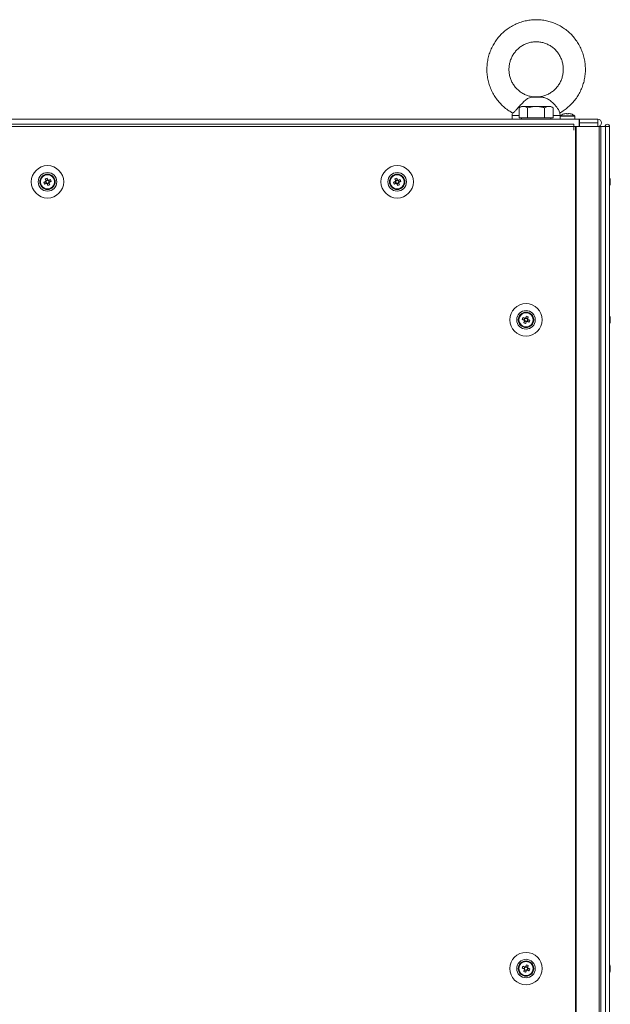
# Model space of a CAD drawing. Units: millimetres. Extents: x 63 to 8600, y 73 to 6208.
# Drawn here: x 2386 to 2707, y 3058 to 3593 of the extents above; entities that cross this region are included whole.
import ezdxf

# ---------------------------------------------------------------- set-up
doc = ezdxf.new("R2010")
doc.units = ezdxf.units.MM
doc.header["$LTSCALE"] = 5

msp = doc.modelspace()

# ---------------------------------------------------------------- linework, layer by layer
at = {"color": 7, "linetype": 'Continuous', "lineweight": 18}
for p, q in [((2669.83, 3550.56), (2663.73, 3550.56)), ((2669.83, 3550.56), (2668.27, 3550.73)), ((2658.44, 3545.57), (2657.2, 3544.86)), ((2657.2, 3539.32), (2657.2, 3544.86)), ((2666.44, 3545.57), (2659.51, 3545.57)), ((2666.44, 3545.57), (2659.51, 3545.57)), ((2661.82, 3539.32), (2661.82, 3544.86)), ((2673.36, 3545.57), (2666.44, 3545.57)), ((2671.05, 3539.32), (2671.05, 3544.86)), ((2673.36, 3545.57), (2674.44, 3545.57)), ((2675.67, 3544.86), (2674.44, 3545.57)), ((2675.67, 3539.32), (2675.67, 3544.86)), ((2110.04, 3538.72), (2689.84, 3538.72)), ((2653.44, 3538.73), (2148.44, 3538.73)), ((2653.44, 3540.6), (2653.44, 3538.73)), ((2659.51, 3539.32), (2657.2, 3539.32)), ((2658.44, 3539.32), (2658.44, 3538.72)), ((2661.82, 3539.32), (2659.51, 3539.32)), ((2666.44, 3539.32), (2661.82, 3539.32)), ((2671.05, 3539.32), (2666.44, 3539.32)), ((2674.44, 3538.72), (2666.44, 3538.72)), ((2673.36, 3539.32), (2671.05, 3539.32)), ((2675.67, 3539.32), (2673.36, 3539.32)), ((2674.44, 3538.72), (2674.44, 3539.32)), ((2679.44, 3540.27), (2679.44, 3540.6)), ((2679.44, 3540.27), (2679.44, 3538.72)), ((2679.44, 3538.72), (2687.44, 3538.72)), ((2687.29, 3540.56), (2679.58, 3540.56)), ((2679.84, 3538.72), (2683.44, 3538.72)), ((2682.57, 3541.75), (2682.92, 3541.75)), ((2682.92, 3541.49), (2682.92, 3541.75)), ((2682.92, 3541.75), (2682.92, 3541.49)), ((2682.92, 3541.49), (2682.92, 3541.49)), ((2683.44, 3538.72), (2687.04, 3538.72)), ((2683.95, 3541.49), (2683.95, 3541.75)), ((2683.95, 3541.75), (2684.3, 3541.75)), ((2687.44, 3538.72), (2687.44, 3540.27)), ((2689.84, 3538.73), (2687.44, 3538.73)), ((2689.84, 3538.73), (2689.94, 3538.73)), ((2689.84, 3538.72), (2689.84, 3534.62)), ((2689.84, 3538.72), (2689.94, 3538.72)), ((2689.84, 3538.72), (2689.84, 3538.72)), ((2689.94, 3536.72), (2689.84, 3536.72)), ((2689.84, 3536.63), (2689.84, 3536.63)), ((2689.84, 3536.63), (2689.84, 3536.62)), ((2689.84, 3536.62), (2689.84, 3536.62)), ((2689.84, 3536.62), (2689.84, 3534.73)), ((2699.89, 3538.73), (2689.94, 3538.73)), ((2689.94, 3538.72), (2699.89, 3538.72)), ((2689.94, 3538.72), (2689.94, 3536.72)), ((2689.94, 3536.72), (2699.89, 3536.72)), ((2699.89, 3536.63), (2689.94, 3536.63)), ((2689.94, 3536.63), (2689.94, 3536.62)), ((2689.94, 3536.62), (2699.89, 3536.62)), ((2689.94, 3536.62), (2689.94, 3534.62)), ((2699.89, 3538.72), (2699.89, 3538.73)), ((2699.89, 3536.72), (2699.89, 3538.72)), ((2699.89, 3536.62), (2699.89, 3536.63)), ((2699.89, 3536.62), (2699.89, 3534.62)), ((2701.94, 3536.67), (2701.94, 3536.68)), ((2686.84, 3535.87), (2115.04, 3535.87)), ((2686.84, 3534.62), (2115.04, 3534.62)), ((2686.84, 3535.87), (2686.84, 3534.62)), ((2686.84, 3532.62), (2686.84, 3534.62)), ((2686.94, 3534.62), (2686.84, 3534.62)), ((2686.84, 3534.62), (2689.84, 3534.62)), ((2686.94, 3532.62), (2686.84, 3532.62)), ((2686.94, 3532.62), (2686.94, 3534.62)), ((2687.86, 3534.62), (2686.94, 3534.62)), ((2687.8, 3534.62), (2686.94, 3534.62)), ((2687.63, 3534.62), (2687.73, 3534.62)), ((2687.73, 3534.62), (2687.94, 3534.62)), ((2687.86, 3534.62), (2687.8, 3534.62)), ((2687.86, 3534.62), (2687.85, 1914.62)), ((2688.17, 3534.62), (2687.86, 3534.62)), ((2687.96, 3534.62), (2687.86, 3534.62)), ((2687.96, 3534.62), (2687.96, 3534.62)), ((2700.44, 3534.62), (2687.96, 3534.62)), ((2688.17, 3534.62), (2687.96, 3534.62)), ((2688.17, 3534.62), (2688.16, 1914.62)), ((2700.65, 3534.62), (2688.17, 3534.62)), ((2689.84, 3534.73), (2689.94, 3534.73)), ((2689.94, 3534.73), (2689.84, 3534.73)), ((2689.84, 3534.72), (2689.94, 3534.72)), ((2689.94, 3534.72), (2689.84, 3534.72)), ((2689.94, 3534.62), (2699.89, 3534.62)), ((2700.02, 3534.63), (2700.21, 3534.63)), ((2700.02, 3534.63), (2700.21, 3534.63)), ((2700.21, 3534.63), (2701.64, 3534.63)), ((2700.42, 3534.63), (2700.21, 3534.63)), ((2700.42, 3534.62), (2700.21, 3534.62)), ((2700.42, 3534.63), (2700.48, 3534.63)), ((2700.44, 3534.63), (2700.65, 3534.63)), ((2700.44, 3534.62), (2700.65, 3534.62)), ((2700.44, 3534.62), (2701.66, 3534.62)), ((2700.48, 3534.63), (2700.65, 3534.63)), ((2700.64, 1914.62), (2700.65, 3534.62)), ((2701.64, 3534.63), (2700.65, 3534.63)), ((2701.64, 3534.63), (2701.64, 3534.62)), ((2702.84, 3534.63), (2701.66, 3534.63)), ((2701.66, 3534.63), (2703.85, 3534.63)), ((2704.12, 3534.63), (2701.66, 3534.63)), ((2701.66, 3534.62), (2704.12, 3534.62)), ((2702.84, 3534.62), (2701.66, 3534.62)), ((2703.86, 3534.62), (2701.66, 3534.62)), ((2701.67, 1914.62), (2701.68, 3534.62)), ((2702.84, 3534.63), (2703.85, 3534.63)), ((2702.94, 3534.63), (2702.84, 3534.63)), ((2702.84, 3534.62), (2702.94, 3534.62)), ((2702.94, 3534.62), (2702.84, 3534.62)), ((2702.94, 3534.62), (2704.12, 3534.62)), ((2705.14, 3534.62), (2702.94, 3534.62)), ((2703.85, 3534.63), (2703.85, 3534.62)), ((2705.05, 3534.62), (2703.85, 3534.62)), ((2703.86, 3534.62), (2705.04, 3534.62)), ((2703.86, 3534.62), (2703.87, 3534.62)), ((2703.87, 3534.62), (2705.07, 3534.62)), ((2704.12, 3534.62), (2704.12, 1914.62)), ((2706.32, 3534.62), (2704.12, 3534.62)), ((2705.04, 3534.62), (2705.07, 3534.62)), ((2705.07, 3534.63), (2705.05, 3534.63)), ((2705.07, 3534.63), (2705.05, 3534.63)), ((2705.05, 3534.63), (2705.14, 3534.63)), ((2705.05, 3534.63), (2705.14, 3534.63)), ((2705.07, 3534.62), (2705.05, 3534.62)), ((2705.07, 3534.63), (2705.07, 3534.62)), ((2705.14, 3534.63), (2705.14, 3534.63)), ((2705.16, 3534.62), (2705.14, 3534.62)), ((2705.15, 3534.62), (2705.14, 3534.62)), ((2706.35, 3534.62), (2705.15, 3534.62)), ((2706.32, 3534.62), (2705.16, 3534.62)), ((2706.32, 3534.62), (2706.32, 1914.62)), ((2706.35, 3534.62), (2706.32, 3534.62)), ((2706.35, 3534.63), (2706.35, 3534.62)), ((2706.35, 3534.62), (2706.35, 1914.62)), ((2399.72, 3506.27), (2400.09, 3505.34)), ((2399.83, 3504.74), (2400.21, 3503.78)), ((2401.05, 3505.73), (2400.09, 3505.34)), ((2400.2, 3505.06), (2400.09, 3505.34)), ((2402.04, 3504.51), (2401.66, 3505.47)), ((2402.04, 3504.51), (2401.76, 3504.4)), ((2402.97, 3504.89), (2402.04, 3504.51)), ((2589.72, 3506.27), (2590.09, 3505.34)), ((2589.83, 3504.73), (2590.21, 3503.78)), ((2591.05, 3505.73), (2590.09, 3505.34)), ((2590.2, 3505.06), (2590.09, 3505.34)), ((2592.04, 3504.51), (2591.66, 3505.47)), ((2592.04, 3504.51), (2591.76, 3504.4)), ((2592.97, 3504.88), (2592.04, 3504.51)), ((2706.74, 3505.43), (2706.74, 3505.62)), ((2706.74, 3505.24), (2706.74, 3504.78)), ((2706.74, 3504.01), (2706.74, 3504.47)), ((2399.29, 3503.41), (2400.21, 3503.78)), ((2400.5, 3503.89), (2400.21, 3503.78)), ((2400.82, 3503.52), (2400.71, 3503.8)), ((2400.82, 3503.52), (2401.78, 3503.9)), ((2401.2, 3502.59), (2400.82, 3503.52)), ((2589.29, 3503.41), (2590.21, 3503.78)), ((2590.5, 3503.89), (2590.21, 3503.78)), ((2590.82, 3503.52), (2590.71, 3503.8)), ((2590.82, 3503.52), (2591.78, 3503.9)), ((2591.2, 3502.59), (2590.82, 3503.52)), ((2706.74, 3503.82), (2706.74, 3503.63)), ((2658.9, 3429.88), (2659.83, 3429.51)), ((2660.21, 3430.47), (2659.83, 3429.51)), ((2661.78, 3430.34), (2660.82, 3430.73)), ((2661.66, 3428.78), (2662.04, 3429.73)), ((2661.78, 3430.34), (2661.67, 3430.06)), ((2662.15, 3431.27), (2661.78, 3430.34)), ((2706.74, 3430.63), (2706.74, 3430.62)), ((2706.74, 3430.62), (2706.74, 3430.42)), ((2706.74, 3429.78), (2706.74, 3430.24)), ((2660.11, 3429.4), (2659.83, 3429.51)), ((2660.09, 3428.9), (2661.05, 3428.52)), ((2660.67, 3427.59), (2661.05, 3428.52)), ((2661.16, 3428.8), (2661.05, 3428.52)), ((2661.66, 3428.78), (2661.37, 3428.89)), ((2662.58, 3428.41), (2661.66, 3428.78)), ((2706.74, 3429.47), (2706.74, 3429.01)), ((2706.74, 3428.63), (2706.74, 3428.82)), ((2656.93, 3077.12), (2656.93, 3077.12)), ((2658.9, 3077.38), (2659.83, 3077.01)), ((2660.21, 3077.97), (2659.83, 3077.01)), ((2660.11, 3076.9), (2659.83, 3077.01)), ((2661.78, 3077.84), (2660.82, 3078.23)), ((2661.65, 3076.28), (2662.04, 3077.23)), ((2661.78, 3077.84), (2661.66, 3077.56)), ((2662.15, 3078.77), (2661.78, 3077.84)), ((2664.93, 3077.12), (2664.93, 3077.12)), ((2706.74, 3078.13), (2706.74, 3078.12)), ((2706.74, 3078.12), (2706.74, 3077.92)), ((2706.74, 3077.28), (2706.74, 3077.74)), ((2706.74, 3076.98), (2706.74, 3076.52)), ((2706.74, 3076.97), (2706.74, 3076.51)), ((2660.09, 3076.4), (2661.05, 3076.02)), ((2660.67, 3075.09), (2661.05, 3076.02)), ((2661.16, 3076.3), (2661.05, 3076.02)), ((2661.65, 3076.28), (2661.37, 3076.39)), ((2662.58, 3075.91), (2661.65, 3076.28)), ((2706.74, 3076.13), (2706.74, 3076.32))]:
    msp.add_line(p, q, dxfattribs=at)
at = {"color": 8, "linetype": 'Continuous', "lineweight": 18}
for p, q in [((2653.58, 3540.6), (2653.44, 3540.6)), ((2657.2, 3540.6), (2653.58, 3540.6)), ((2679.44, 3540.6), (2675.67, 3540.6)), ((2679.44, 3540.27), (2687.44, 3540.27)), ((2700.21, 3534.63), (2700.21, 3534.62)), ((2701.66, 3534.62), (2701.66, 3534.63)), ((2702.94, 3534.63), (2703.85, 3534.63)), ((2705.05, 3534.63), (2705.07, 3534.63)), ((2705.14, 3534.63), (2705.14, 3534.63)), ((2705.14, 3534.63), (2705.14, 3534.62))]:
    msp.add_line(p, q, dxfattribs=at)
at = {"color": 7, "linetype": 'Continuous', "lineweight": 18, "flags": 128}
for points in [[(2668.27, 3550.73), (2668.01, 3550.73), (2667.65, 3550.73), (2667.22, 3550.73), (2666.73, 3550.73), (2666.23, 3550.73), (2665.74, 3550.73), (2665.29, 3550.73), (2664.92, 3550.73)], [(2659.51, 3545.57), (2659.04, 3545.57), (2658.71, 3545.57), (2658.5, 3545.57), (2658.44, 3545.57), (2658.5, 3545.57), (2658.71, 3545.57), (2659.04, 3545.57), (2659.51, 3545.57)], [(2666.44, 3545.57), (2667.48, 3545.57), (2668.51, 3545.57), (2669.5, 3545.57), (2670.44, 3545.57), (2671.31, 3545.57), (2672.09, 3545.57), (2672.78, 3545.57), (2673.36, 3545.57)], [(2658.44, 3538.73), (2656.97, 3538.73), (2655.58, 3538.73), (2654.51, 3538.73), (2653.79, 3538.73), (2653.46, 3538.73), (2653.44, 3538.73)], [(2666.44, 3538.72), (2664.72, 3538.72), (2663.08, 3538.72), (2661.59, 3538.72), (2660.34, 3538.72), (2659.37, 3538.72), (2658.73, 3538.72), (2658.45, 3538.72), (2658.44, 3538.72)], [(2679.44, 3538.73), (2679.35, 3538.73), (2678.91, 3538.73), (2678.09, 3538.73), (2676.92, 3538.73), (2675.44, 3538.73), (2674.44, 3538.73)], [(2681.45, 3541.49), (2681.45, 3541.5), (2681.44, 3541.51), (2681.44, 3541.51), (2681.44, 3541.51), (2681.44, 3541.51), (2681.44, 3541.51), (2681.45, 3541.5), (2681.45, 3541.49)], [(2685.43, 3541.51), (2685.43, 3541.51), (2685.43, 3541.51), (2685.43, 3541.51), (2685.42, 3541.5), (2685.42, 3541.49)], [(2399.94, 3504.78), (2399.81, 3504.73), (2399.68, 3504.67), (2399.54, 3504.62), (2399.41, 3504.57), (2399.29, 3504.52), (2399.16, 3504.46), (2399.03, 3504.41), (2398.9, 3504.36)], [(2399.72, 3506.27), (2399.77, 3506.15), (2399.82, 3506.02), (2399.87, 3505.89), (2399.92, 3505.76), (2399.98, 3505.63), (2400.03, 3505.5), (2400.08, 3505.37), (2400.13, 3505.24)], [(2401.09, 3505.62), (2401.04, 3505.75), (2400.98, 3505.88), (2400.93, 3506.01), (2400.88, 3506.14), (2400.83, 3506.27), (2400.78, 3506.4), (2400.72, 3506.53), (2400.67, 3506.66)], [(2402.59, 3505.84), (2402.46, 3505.79), (2402.33, 3505.74), (2402.2, 3505.69), (2402.07, 3505.63), (2401.94, 3505.58), (2401.81, 3505.53), (2401.68, 3505.48), (2401.55, 3505.42)], [(2401.93, 3504.47), (2402.06, 3504.52), (2402.2, 3504.57), (2402.33, 3504.63), (2402.46, 3504.68), (2402.59, 3504.73), (2402.71, 3504.78), (2402.84, 3504.83), (2402.97, 3504.89)], [(2589.94, 3504.78), (2589.81, 3504.72), (2589.68, 3504.67), (2589.54, 3504.62), (2589.41, 3504.57), (2589.29, 3504.52), (2589.16, 3504.46), (2589.03, 3504.41), (2588.9, 3504.36)], [(2589.72, 3506.27), (2589.77, 3506.15), (2589.82, 3506.02), (2589.87, 3505.89), (2589.92, 3505.76), (2589.98, 3505.63), (2590.03, 3505.5), (2590.08, 3505.37), (2590.13, 3505.24)], [(2591.09, 3505.62), (2591.04, 3505.75), (2590.98, 3505.88), (2590.93, 3506.01), (2590.88, 3506.14), (2590.83, 3506.27), (2590.78, 3506.4), (2590.72, 3506.53), (2590.67, 3506.66)], [(2592.59, 3505.84), (2592.46, 3505.79), (2592.33, 3505.74), (2592.2, 3505.69), (2592.07, 3505.63), (2591.94, 3505.58), (2591.81, 3505.53), (2591.68, 3505.48), (2591.55, 3505.42)], [(2591.93, 3504.47), (2592.06, 3504.52), (2592.2, 3504.57), (2592.33, 3504.63), (2592.46, 3504.68), (2592.59, 3504.73), (2592.71, 3504.78), (2592.84, 3504.83), (2592.97, 3504.88)], [(2399.29, 3503.41), (2399.41, 3503.46), (2399.54, 3503.51), (2399.67, 3503.56), (2399.8, 3503.61), (2399.93, 3503.66), (2400.06, 3503.72), (2400.19, 3503.77), (2400.32, 3503.82)], [(2400.78, 3503.63), (2400.83, 3503.49), (2400.89, 3503.36), (2400.94, 3503.23), (2400.99, 3503.1), (2401.04, 3502.97), (2401.09, 3502.84), (2401.15, 3502.72), (2401.2, 3502.59)], [(2402.15, 3502.97), (2402.1, 3503.1), (2402.05, 3503.23), (2402, 3503.36), (2401.95, 3503.49), (2401.89, 3503.62), (2401.84, 3503.75), (2401.79, 3503.88), (2401.74, 3504.01)], [(2589.29, 3503.41), (2589.41, 3503.46), (2589.54, 3503.51), (2589.67, 3503.56), (2589.8, 3503.61), (2589.93, 3503.66), (2590.06, 3503.72), (2590.19, 3503.77), (2590.32, 3503.82)], [(2590.78, 3503.63), (2590.83, 3503.49), (2590.89, 3503.36), (2590.94, 3503.23), (2590.99, 3503.1), (2591.04, 3502.97), (2591.09, 3502.84), (2591.15, 3502.72), (2591.2, 3502.59)], [(2592.15, 3502.97), (2592.1, 3503.1), (2592.05, 3503.23), (2592, 3503.36), (2591.95, 3503.49), (2591.89, 3503.62), (2591.84, 3503.75), (2591.79, 3503.88), (2591.74, 3504.01)], [(2658.9, 3429.88), (2659.03, 3429.83), (2659.16, 3429.78), (2659.29, 3429.73), (2659.41, 3429.68), (2659.54, 3429.63), (2659.68, 3429.57), (2659.81, 3429.52), (2659.94, 3429.47)], [(2660.32, 3430.42), (2660.19, 3430.48), (2660.06, 3430.53), (2659.93, 3430.58), (2659.8, 3430.63), (2659.67, 3430.69), (2659.54, 3430.74), (2659.41, 3430.79), (2659.29, 3430.84)], [(2661.2, 3431.66), (2661.15, 3431.53), (2661.09, 3431.4), (2661.04, 3431.27), (2660.99, 3431.14), (2660.94, 3431.01), (2660.89, 3430.88), (2660.83, 3430.75), (2660.78, 3430.62)], [(2661.74, 3430.24), (2661.79, 3430.37), (2661.84, 3430.5), (2661.89, 3430.63), (2661.95, 3430.76), (2662, 3430.89), (2662.05, 3431.02), (2662.1, 3431.15), (2662.15, 3431.27)], [(2662.97, 3429.36), (2662.84, 3429.41), (2662.71, 3429.46), (2662.58, 3429.51), (2662.46, 3429.57), (2662.33, 3429.62), (2662.19, 3429.67), (2662.06, 3429.72), (2661.93, 3429.78)], [(2706.74, 3430.24), (2706.71, 3430.37), (2706.7, 3430.43)], [(2706.74, 3430.24), (2706.71, 3430.38), (2706.7, 3430.43)], [(2660.13, 3429.01), (2660.08, 3428.88), (2660.03, 3428.75), (2659.98, 3428.62), (2659.92, 3428.49), (2659.87, 3428.36), (2659.82, 3428.23), (2659.77, 3428.1), (2659.72, 3427.97)], [(2660.67, 3427.59), (2660.72, 3427.72), (2660.78, 3427.84), (2660.83, 3427.97), (2660.88, 3428.1), (2660.93, 3428.23), (2660.98, 3428.36), (2661.04, 3428.49), (2661.09, 3428.63)], [(2661.55, 3428.82), (2661.68, 3428.77), (2661.81, 3428.72), (2661.94, 3428.66), (2662.07, 3428.61), (2662.2, 3428.56), (2662.33, 3428.51), (2662.46, 3428.46), (2662.58, 3428.41)], [(2658.9, 3077.38), (2659.03, 3077.33), (2659.16, 3077.28), (2659.28, 3077.23), (2659.41, 3077.18), (2659.54, 3077.13), (2659.67, 3077.07), (2659.8, 3077.02), (2659.94, 3076.97)], [(2660.32, 3077.92), (2660.19, 3077.98), (2660.06, 3078.03), (2659.93, 3078.08), (2659.8, 3078.13), (2659.67, 3078.19), (2659.54, 3078.24), (2659.41, 3078.29), (2659.28, 3078.34)], [(2660.13, 3076.51), (2660.08, 3076.38), (2660.03, 3076.25), (2659.97, 3076.12), (2659.92, 3075.99), (2659.87, 3075.86), (2659.82, 3075.73), (2659.77, 3075.6), (2659.72, 3075.47)], [(2661.2, 3079.16), (2661.14, 3079.03), (2661.09, 3078.9), (2661.04, 3078.77), (2660.99, 3078.64), (2660.94, 3078.51), (2660.88, 3078.38), (2660.83, 3078.25), (2660.78, 3078.12)], [(2661.74, 3077.74), (2661.79, 3077.87), (2661.84, 3078), (2661.89, 3078.13), (2661.95, 3078.26), (2662, 3078.39), (2662.05, 3078.52), (2662.1, 3078.65), (2662.15, 3078.77)], [(2662.97, 3076.86), (2662.84, 3076.91), (2662.71, 3076.96), (2662.58, 3077.01), (2662.45, 3077.07), (2662.32, 3077.12), (2662.19, 3077.17), (2662.06, 3077.22), (2661.93, 3077.28)], [(2706.74, 3077.74), (2706.72, 3077.87), (2706.7, 3077.93)], [(2706.74, 3077.74), (2706.72, 3077.88), (2706.71, 3077.93)], [(2660.67, 3075.09), (2660.72, 3075.22), (2660.77, 3075.34), (2660.83, 3075.47), (2660.88, 3075.6), (2660.93, 3075.73), (2660.98, 3075.86), (2661.04, 3075.99), (2661.09, 3076.13)], [(2661.55, 3076.32), (2661.68, 3076.27), (2661.81, 3076.22), (2661.94, 3076.16), (2662.07, 3076.11), (2662.2, 3076.06), (2662.33, 3076.01), (2662.46, 3075.96), (2662.58, 3075.91)]]:
    msp.add_lwpolyline(points, dxfattribs=at)
at = {"color": 7, "linetype": 'Continuous', "lineweight": 18}
for centre, radius in [((2400.94, 3504.62), 8.8), ((2590.94, 3504.62), 8.8), ((2400.94, 3504.62), 5.04), ((2400.94, 3504.62), 4.18), ((2400.94, 3504.62), 4), ((2400.94, 3504.62), 3.85), ((2590.94, 3504.62), 5.04), ((2590.94, 3504.62), 4.18), ((2590.94, 3504.62), 4), ((2590.94, 3504.62), 3.85), ((2660.94, 3429.62), 8.8), ((2660.94, 3429.62), 5.04), ((2660.94, 3429.62), 4.18), ((2660.94, 3429.62), 4), ((2660.94, 3429.62), 3.85), ((2660.93, 3077.12), 8.8), ((2660.93, 3077.12), 5.04), ((2660.93, 3077.12), 4.18), ((2660.93, 3077.12), 4), ((2660.93, 3077.12), 3.85)]:
    msp.add_circle(centre, radius, dxfattribs=at)
for centre, radius, start, end in [((2683.44, 3535.32), 6.5, 107.8624, 126.3582), ((2683.44, 3535.32), 6.48, 97.6966, 107.8349), ((2683.44, 3534.36), 7.15, 85.8721, 94.1279), ((2683.44, 3535.32), 6.48, 72.1647, 82.303), ((2683.44, 3535.32), 6.5, 53.6414, 72.1372), ((2699.89, 3536.68), 2.05, 359.9998, 89.9998), ((2699.89, 3536.67), 2.05, 269.9998, 89.9998), ((2699.89, 3536.67), 0.05, 269.9998, 89.9998), ((2699.89, 3536.68), 0.05, 269.9998, 357.448), ((2705.1, 3534.63), 1.25, 0.0002, 180.0002), ((2705.1, 3534.62), 1.25, 0.0002, 180.0002), ((2705.1, 3534.62), 0.05, 0.0002, 180.0002), ((2400.94, 3504.62), 4, 111.8794, 180), ((2400.94, 3504.62), 4, 360, 111.8794), ((2405.54, 3493.16), 14.34, 109.8227, 113.938), ((2400.94, 3504.62), 1.01, 142.5663, 171.1924), ((2400.94, 3504.62), 0.851, 164.6383, 239.1205), ((2400.94, 3504.62), 0.851, 149.1205, 164.6383), ((2400.94, 3504.62), 0.851, 74.6383, 149.1205), ((2400.94, 3504.62), 1.01, 52.5663, 81.1924), ((2400.94, 3504.62), 0.851, 59.1205, 74.6383), ((2400.94, 3504.62), 0.851, 344.6383, 59.1205), ((2400.94, 3504.62), 1.01, 322.5663, 351.1924), ((2389.46, 3500.02), 14.36, 19.8235, 23.9346), ((2590.94, 3504.62), 4, 111.8794, 180), ((2590.94, 3504.62), 4, 360, 111.8794), ((2595.54, 3493.16), 14.35, 109.8229, 113.9376), ((2590.94, 3504.62), 1.01, 142.5663, 171.1924), ((2590.94, 3504.62), 0.851, 164.6383, 239.1205), ((2590.94, 3504.62), 0.851, 149.1205, 164.6383), ((2590.94, 3504.62), 0.851, 74.6383, 149.1205), ((2590.94, 3504.62), 1.01, 52.5663, 81.1924), ((2590.94, 3504.62), 0.851, 59.1205, 74.6383), ((2590.94, 3504.62), 0.851, 344.6383, 59.1205), ((2590.94, 3504.62), 1.01, 322.5663, 351.1924), ((2579.44, 3500.01), 14.38, 19.8292, 23.9331), ((2700.31, 3504.62), 6.5, 12.2751, 21.877), ((2700.31, 3504.63), 6.5, 12.2751, 21.877), ((2700.31, 3504.63), 6.5, 12.2751, 21.877), ((2701.14, 3504.8), 5.65, 8.3063, 19.1357), ((2705.49, 3506.47), 1.01, 348.9977, 11.0023), ((2701.14, 3504.42), 5.65, 8.3063, 19.1357), ((2705.48, 3505.26), 1.35, 318.2842, 339.1173), ((2701.18, 3504.81), 5.62, 8.288, 14.7705), ((2701.17, 3504.82), 5.62, 8.2913, 14.7672), ((2705.67, 3504.08), 1.14, 20.021, 28.7409), ((2705.66, 3504.08), 1.15, 20.0812, 28.6217), ((2705.66, 3504.08), 1.15, 20.0798, 28.5447), ((2412.4, 3509.23), 14.35, 199.8217, 203.9365), ((2400.94, 3504.62), 1.01, 232.5663, 261.1924), ((2400.94, 3504.62), 0.851, 239.1205, 254.6383), ((2400.94, 3504.62), 0.851, 254.6383, 329.1205), ((2396.3, 3516.16), 14.42, 289.8337, 293.927), ((2400.94, 3504.62), 0.851, 329.1205, 344.6383), ((2602.4, 3509.22), 14.34, 199.821, 203.9363), ((2590.94, 3504.62), 1.01, 232.5663, 261.1924), ((2590.94, 3504.62), 0.851, 239.1205, 254.6383), ((2590.94, 3504.62), 0.851, 254.6383, 329.1205), ((2586.3, 3516.16), 14.42, 289.8339, 293.9266), ((2590.94, 3504.62), 0.851, 329.1205, 344.6383), ((2700.31, 3504.62), 6.5, 338.1235, 347.7253), ((2700.31, 3503.88), 6.19, 355.5688, 4.4312), ((2705.48, 3504.3), 1.35, 318.287, 339.1291), ((2701.17, 3504.44), 5.62, 347.7239, 351.7086), ((2660.94, 3429.62), 4, 68.1202, 180), ((2672.44, 3425), 14.39, 156.0706, 160.1721), ((2660.94, 3429.62), 0.851, 120.8791, 195.3613), ((2660.94, 3429.62), 1.01, 98.8071, 127.4333), ((2660.94, 3429.62), 0.851, 105.3613, 120.8791), ((2660.94, 3429.62), 0.851, 30.8791, 105.3613), ((2656.36, 3418.23), 14.27, 66.0516, 70.188), ((2660.94, 3429.62), 0.851, 300.8791, 15.3613), ((2660.94, 3429.62), 0.851, 15.3613, 30.8791), ((2660.94, 3429.62), 1.01, 8.8071, 37.4333), ((2660.94, 3429.62), 4, 360, 68.1202), ((2700.31, 3429.62), 6.5, 12.276, 21.877), ((2700.31, 3429.63), 6.5, 12.276, 21.877), ((2705.48, 3429.94), 1.35, 20.8827, 41.7158), ((2700.32, 3430.36), 6.18, 355.5683, 4.4317), ((2705.48, 3428.99), 1.35, 20.8774, 41.7212), ((2701.17, 3429.81), 5.62, 8.2907, 12.2792), ((2701.17, 3429.82), 5.62, 8.2907, 12.2792), ((2705.66, 3430.17), 1.14, 331.6405, 339.9455), ((2705.66, 3429.08), 1.15, 20.0495, 28.5418), ((2665.59, 3441.2), 14.47, 246.0808, 250.1588), ((2660.94, 3429.62), 1.01, 188.8071, 217.4333), ((2660.94, 3429.62), 0.851, 195.3613, 210.8791), ((2660.94, 3429.62), 0.851, 210.8791, 285.3613), ((2660.94, 3429.62), 1.01, 278.8071, 307.4333), ((2660.94, 3429.62), 0.851, 285.3613, 300.8791), ((2649.46, 3434.23), 14.36, 336.0664, 340.1763), ((2700.31, 3429.62), 6.5, 338.1235, 347.7244), ((2701.15, 3429.82), 5.64, 340.8576, 351.7035), ((2701.15, 3429.44), 5.64, 340.8535, 351.7045), ((2705.5, 3427.78), 1, 348.9712, 11.0288), ((2660.93, 3077.12), 4, 68.1202, 180), ((2672.43, 3072.51), 14.38, 156.0676, 160.172), ((2660.93, 3077.12), 1.01, 188.8071, 217.4333), ((2660.93, 3077.12), 0.851, 120.8791, 195.3613), ((2660.93, 3077.12), 0.851, 195.3613, 210.8791), ((2660.93, 3077.12), 0.851, 210.8791, 285.3613), ((2660.93, 3077.12), 1.01, 98.8071, 127.4333), ((2660.93, 3077.12), 0.851, 105.3613, 120.8791), ((2660.93, 3077.12), 0.851, 30.8791, 105.3613), ((2656.33, 3065.66), 14.34, 66.0614, 70.1769), ((2660.93, 3077.12), 0.851, 300.8791, 15.3613), ((2660.93, 3077.12), 0.851, 15.3613, 30.8791), ((2660.93, 3077.12), 1.01, 8.8071, 37.4333), ((2660.93, 3077.12), 4, 360, 68.1202), ((2649.43, 3081.74), 14.39, 336.0697, 340.1729), ((2700.32, 3077.12), 6.5, 12.276, 21.877), ((2700.32, 3077.13), 6.5, 12.276, 21.877), ((2705.48, 3077.44), 1.35, 20.8827, 41.7158), ((2700.31, 3077.86), 6.19, 355.5712, 4.4288), ((2705.48, 3076.49), 1.35, 20.8751, 41.7234), ((2701.15, 3077.33), 5.65, 340.8631, 351.6964), ((2701.18, 3077.31), 5.62, 8.2907, 12.2792), ((2701.18, 3077.32), 5.62, 8.2907, 12.2792), ((2705.66, 3077.67), 1.15, 331.6625, 339.9234), ((2705.66, 3076.58), 1.14, 20.0636, 28.5627), ((2665.56, 3088.65), 14.41, 246.072, 250.1676), ((2660.93, 3077.12), 1.01, 278.8071, 307.4333), ((2660.93, 3077.12), 0.851, 285.3613, 300.8791), ((2700.32, 3077.12), 6.5, 338.1235, 347.7244), ((2701.15, 3076.94), 5.65, 340.8627, 351.6953), ((2705.5, 3075.28), 1, 348.9819, 11.0181)]:
    msp.add_arc(centre, radius, start, end, dxfattribs=at)
for points, knots in [([(2666.44, 3592.73), (2665.86, 3592.72), (2664.32, 3592.69), (2661.82, 3592.37), (2659, 3591.72), (2656.26, 3590.76), (2653.64, 3589.5), (2651.17, 3587.97), (2648.88, 3586.18), (2646.79, 3584.15), (2644.93, 3581.9), (2643.33, 3579.46), (2641.99, 3576.86), (2640.94, 3574.13), (2640.19, 3571.31), (2639.75, 3568.41), (2639.62, 3565.49), (2639.8, 3562.56), (2640.29, 3559.68), (2641.09, 3556.86), (2642.19, 3554.15), (2643.58, 3551.58), (2645.23, 3549.17), (2647.13, 3546.95), (2649.26, 3544.96), (2651.43, 3543.29), (2652.95, 3542.43), (2653.64, 3542.04)], [0, 0, 0, 0, 0.024416, 0.065304, 0.106204, 0.147104, 0.18801, 0.228923, 0.269845, 0.310779, 0.351724, 0.392683, 0.433655, 0.47464, 0.515636, 0.556642, 0.597656, 0.638675, 0.679697, 0.720719, 0.761738, 0.802751, 0.843755, 0.88475, 0.925732, 0.966702, 1, 1, 1, 1]), ([(2679.24, 3542.02), (2680.05, 3542.5), (2681.69, 3543.46), (2683.95, 3545.25), (2686.05, 3547.27), (2687.91, 3549.51), (2689.52, 3551.95), (2690.86, 3554.54), (2691.91, 3557.27), (2692.67, 3560.1), (2693.12, 3562.99), (2693.26, 3565.91), (2693.08, 3568.84), (2692.59, 3571.72), (2691.79, 3574.54), (2690.7, 3577.25), (2689.32, 3579.83), (2687.68, 3582.25), (2685.78, 3584.47), (2683.66, 3586.47), (2681.33, 3588.22), (2678.84, 3589.71), (2676.19, 3590.93), (2673.44, 3591.84), (2670.6, 3592.45), (2668.25, 3592.7), (2666.86, 3592.72), (2666.44, 3592.73)], [0, 0, 0, 0, 0.039545, 0.0804676, 0.1214017, 0.162347, 0.2033075, 0.2442801, 0.2852643, 0.3262605, 0.3672681, 0.4082829, 0.4493031, 0.490325, 0.5313479, 0.5723676, 0.6133807, 0.654386, 0.6953808, 0.7363648, 0.7773361, 0.8182927, 0.8592371, 0.9001694, 0.9410909, 0.9820028, 1, 1, 1, 1]), ([(2666.42, 3550.75), (2665.87, 3550.76), (2664.61, 3550.78), (2662.66, 3551.18), (2660.62, 3551.88), (2658.71, 3552.88), (2656.96, 3554.15), (2655.41, 3555.67), (2654.09, 3557.39), (2653.04, 3559.29), (2652.26, 3561.33), (2651.79, 3563.45), (2651.62, 3565.62), (2651.76, 3567.8), (2652.2, 3569.93), (2652.95, 3571.97), (2653.98, 3573.88), (2655.26, 3575.62), (2656.79, 3577.15), (2658.51, 3578.45), (2660.4, 3579.48), (2662.42, 3580.21), (2664.45, 3580.65), (2665.8, 3580.7), (2666.44, 3580.73)], [0, 0, 0, 0, 0.0355947, 0.0819916, 0.1283729, 0.1747245, 0.2210273, 0.2672729, 0.3134576, 0.3595812, 0.4056491, 0.4516742, 0.4976656, 0.5436388, 0.5896053, 0.6355805, 0.6815773, 0.7276139, 0.7737001, 0.819844, 0.8660502, 0.912319, 0.9586426, 1, 1, 1, 1]), ([(2666.44, 3580.73), (2666.75, 3580.72), (2667.78, 3580.7), (2669.52, 3580.45), (2671.58, 3579.84), (2673.54, 3578.94), (2675.35, 3577.75), (2676.97, 3576.32), (2678.37, 3574.66), (2679.51, 3572.81), (2680.38, 3570.82), (2680.96, 3568.72), (2681.23, 3566.56), (2681.2, 3564.38), (2680.85, 3562.23), (2680.2, 3560.15), (2679.27, 3558.2), (2678.06, 3556.39), (2676.62, 3554.79), (2674.96, 3553.41), (2673.12, 3552.29), (2671.14, 3551.45), (2669.06, 3550.93), (2667.47, 3550.7), (2666.59, 3550.75), (2666.42, 3550.75)], [0, 0, 0, 0, 0.0204844, 0.066817, 0.1131746, 0.1595065, 0.2057959, 0.2520293, 0.2982035, 0.344316, 0.390373, 0.4363776, 0.4823478, 0.5282927, 0.5742317, 0.6201694, 0.6661281, 0.7121192, 0.7581565, 0.8042482, 0.8504022, 0.8966195, 0.9428947, 0.9892169, 1, 1, 1, 1]), ([(2663.73, 3550.56), (2663.09, 3550.39), (2661.82, 3550.05), (2660.12, 3548.59), (2658.41, 3546.85), (2656.9, 3545.17), (2655.58, 3543.68), (2654.56, 3542.61), (2653.87, 3542.01), (2653.72, 3542.05), (2653.65, 3542.07)], [0, 0, 0, 0, 0.162716, 0.325822, 0.450315, 0.575157, 0.691157, 0.802851, 0.913213, 1, 1, 1, 1]), ([(2664.92, 3550.73), (2664.64, 3550.69), (2664.29, 3550.63), (2663.84, 3550.58), (2663.73, 3550.56)], [0, 0, 0, 0, 0.765447, 1, 1, 1, 1]), ([(2666.44, 3550.73), (2666.43, 3550.73), (2665.93, 3550.73), (2665.42, 3550.73), (2664.92, 3550.73)], [0, 0, 0, 0, 0.012255, 1, 1, 1, 1]), ([(2668.27, 3550.73), (2667.66, 3550.73), (2667.05, 3550.73), (2666.44, 3550.73), (2666.44, 3550.73)], [0, 0, 0, 0, 0.987751, 1, 1, 1, 1]), ([(2679.25, 3542.33), (2679.24, 3542.4), (2679.23, 3542.61), (2678.78, 3543.49), (2677.93, 3544.81), (2676.72, 3546.34), (2675.24, 3547.87), (2673.51, 3549.25), (2671.74, 3550.23), (2670.44, 3550.46), (2669.83, 3550.56)], [0, 0, 0, 0, 0.05724, 0.183774, 0.310462, 0.438213, 0.569385, 0.708544, 0.863971, 1, 1, 1, 1]), ([(2653.6, 3542.34), (2653.59, 3542.28), (2653.44, 3541.72), (2653.44, 3541.13), (2653.45, 3540.61)], [0, 0, 0, 0, 0.106665, 1, 1, 1, 1]), ([(2657.2, 3544.86), (2657.57, 3545.06), (2658.33, 3545.46), (2659.11, 3545.54), (2659.51, 3545.57)], [0, 0, 0, 0, 0.4954548, 1, 1, 1, 1]), ([(2659.51, 3545.57), (2659.56, 3545.57), (2659.98, 3545.57), (2660.76, 3545.41), (2661.46, 3545.04), (2661.82, 3544.86)], [0, 0, 0, 0, 0.070085, 0.530785, 1, 1, 1, 1]), ([(2661.82, 3544.86), (2663.01, 3545.16), (2664.54, 3545.53), (2666.1, 3545.57), (2666.44, 3545.57)], [0, 0, 0, 0, 0.785622, 1, 1, 1, 1]), ([(2666.44, 3545.57), (2667.7, 3545.48), (2669.27, 3545.36), (2670.77, 3544.94), (2671.05, 3544.86)], [0, 0, 0, 0, 0.811305, 1, 1, 1, 1]), ([(2671.05, 3544.86), (2671.43, 3545.06), (2672.19, 3545.46), (2672.97, 3545.54), (2673.36, 3545.57)], [0, 0, 0, 0, 0.495462, 1, 1, 1, 1]), ([(2673.36, 3545.57), (2673.42, 3545.57), (2673.83, 3545.57), (2674.61, 3545.41), (2675.32, 3545.04), (2675.67, 3544.86)], [0, 0, 0, 0, 0.070086, 0.530784, 1, 1, 1, 1]), ([(2679.42, 3540.6), (2679.43, 3540.66), (2679.47, 3541.23), (2679.37, 3541.81), (2679.27, 3542.33)], [0, 0, 0, 0, 0.0930384, 1, 1, 1, 1]), ([(2679.52, 3540.5), (2679.5, 3540.47), (2679.45, 3540.4), (2679.43, 3540.31), (2679.44, 3540.27), (2679.44, 3540.27)], [0, 0, 0, 0, 0.460314, 0.960206, 1, 1, 1, 1]), ([(2687.43, 3540.28), (2687.43, 3540.32), (2687.42, 3540.39), (2687.37, 3540.49), (2687.31, 3540.55), (2687.27, 3540.57), (2687.25, 3540.58)], [0, 0, 0, 0, 0.318265, 0.603982, 0.841524, 1, 1, 1, 1]), ([(2400.11, 3504.85), (2400.11, 3504.85), (2400.06, 3504.83), (2400, 3504.8), (2399.94, 3504.78), (2399.94, 3504.78)], [0, 0, 0, 0, 0.069978, 0.886612, 1, 1, 1, 1]), ([(2400.13, 3505.24), (2400.14, 3505.23), (2400.16, 3505.18), (2400.18, 3505.12), (2400.2, 3505.06), (2400.2, 3505.06)], [0, 0, 0, 0, 0.113377, 0.930024, 1, 1, 1, 1]), ([(2401.16, 3505.44), (2401.16, 3505.45), (2401.14, 3505.5), (2401.11, 3505.56), (2401.09, 3505.61), (2401.09, 3505.62)], [0, 0, 0, 0, 0.0699798, 0.8866238, 1, 1, 1, 1]), ([(2401.55, 3505.42), (2401.54, 3505.42), (2401.49, 3505.4), (2401.43, 3505.38), (2401.38, 3505.36), (2401.37, 3505.35)], [0, 0, 0, 0, 0.113375, 0.93002, 1, 1, 1, 1]), ([(2401.76, 3504.4), (2401.76, 3504.4), (2401.81, 3504.42), (2401.87, 3504.45), (2401.93, 3504.47), (2401.93, 3504.47)], [0, 0, 0, 0, 0.06998, 0.886623, 1, 1, 1, 1]), ([(2590.11, 3504.85), (2590.11, 3504.85), (2590.06, 3504.82), (2590, 3504.8), (2589.94, 3504.78), (2589.94, 3504.78)], [0, 0, 0, 0, 0.069978, 0.886611, 1, 1, 1, 1]), ([(2590.13, 3505.24), (2590.14, 3505.23), (2590.16, 3505.18), (2590.18, 3505.12), (2590.2, 3505.06), (2590.2, 3505.06)], [0, 0, 0, 0, 0.113377, 0.930024, 1, 1, 1, 1]), ([(2591.16, 3505.44), (2591.16, 3505.45), (2591.14, 3505.5), (2591.11, 3505.56), (2591.09, 3505.61), (2591.09, 3505.62)], [0, 0, 0, 0, 0.06998, 0.886624, 1, 1, 1, 1]), ([(2591.55, 3505.42), (2591.54, 3505.42), (2591.49, 3505.4), (2591.43, 3505.38), (2591.38, 3505.35), (2591.37, 3505.35)], [0, 0, 0, 0, 0.113375, 0.930022, 1, 1, 1, 1]), ([(2591.76, 3504.4), (2591.76, 3504.4), (2591.81, 3504.42), (2591.87, 3504.44), (2591.93, 3504.47), (2591.93, 3504.47)], [0, 0, 0, 0, 0.069979, 0.886621, 1, 1, 1, 1]), ([(2400.32, 3503.82), (2400.33, 3503.82), (2400.38, 3503.85), (2400.44, 3503.87), (2400.49, 3503.89), (2400.5, 3503.89)], [0, 0, 0, 0, 0.113375, 0.930009, 1, 1, 1, 1]), ([(2400.71, 3503.8), (2400.71, 3503.8), (2400.73, 3503.74), (2400.76, 3503.69), (2400.78, 3503.63), (2400.78, 3503.63)], [0, 0, 0, 0, 0.069993, 0.886624, 1, 1, 1, 1]), ([(2401.74, 3504.01), (2401.73, 3504.02), (2401.71, 3504.07), (2401.69, 3504.13), (2401.67, 3504.18), (2401.67, 3504.19)], [0, 0, 0, 0, 0.113376, 0.930007, 1, 1, 1, 1]), ([(2590.32, 3503.82), (2590.33, 3503.82), (2590.38, 3503.85), (2590.44, 3503.87), (2590.49, 3503.89), (2590.5, 3503.89)], [0, 0, 0, 0, 0.113375, 0.930009, 1, 1, 1, 1]), ([(2590.71, 3503.8), (2590.71, 3503.8), (2590.73, 3503.74), (2590.76, 3503.69), (2590.78, 3503.63), (2590.78, 3503.63)], [0, 0, 0, 0, 0.069993, 0.886624, 1, 1, 1, 1]), ([(2591.74, 3504.01), (2591.73, 3504.02), (2591.71, 3504.07), (2591.69, 3504.13), (2591.67, 3504.18), (2591.67, 3504.19)], [0, 0, 0, 0, 0.113376, 0.930007, 1, 1, 1, 1]), ([(2706.74, 3503.82), (2706.65, 3503.83), (2706.52, 3503.83), (2706.39, 3503.83), (2706.35, 3503.83)], [0, 0, 0, 0, 0.6586533, 1, 1, 1, 1]), ([(2706.74, 3504.01), (2706.65, 3504.02), (2706.54, 3504.03), (2706.44, 3504.03), (2706.42, 3504.03)], [0, 0, 0, 0, 0.80665, 1, 1, 1, 1]), ([(2660.5, 3430.35), (2660.49, 3430.35), (2660.44, 3430.38), (2660.38, 3430.4), (2660.33, 3430.42), (2660.32, 3430.42)], [0, 0, 0, 0, 0.069978, 0.886624, 1, 1, 1, 1]), ([(2660.78, 3430.62), (2660.78, 3430.61), (2660.76, 3430.56), (2660.73, 3430.5), (2660.71, 3430.45), (2660.71, 3430.44)], [0, 0, 0, 0, 0.113376, 0.930024, 1, 1, 1, 1]), ([(2661.67, 3430.06), (2661.67, 3430.06), (2661.69, 3430.12), (2661.71, 3430.18), (2661.73, 3430.23), (2661.74, 3430.24)], [0, 0, 0, 0, 0.06998, 0.886623, 1, 1, 1, 1]), ([(2661.93, 3429.78), (2661.93, 3429.78), (2661.87, 3429.8), (2661.81, 3429.82), (2661.76, 3429.85), (2661.76, 3429.85)], [0, 0, 0, 0, 0.113376, 0.930022, 1, 1, 1, 1]), ([(2706.35, 3430.41), (2706.39, 3430.41), (2706.52, 3430.42), (2706.65, 3430.42), (2706.74, 3430.42)], [0, 0, 0, 0, 0.341342, 1, 1, 1, 1]), ([(2706.42, 3430.21), (2706.44, 3430.21), (2706.54, 3430.22), (2706.65, 3430.23), (2706.74, 3430.24)], [0, 0, 0, 0, 0.193276, 1, 1, 1, 1]), ([(2659.94, 3429.47), (2659.94, 3429.47), (2660, 3429.44), (2660.06, 3429.42), (2660.11, 3429.4), (2660.11, 3429.4)], [0, 0, 0, 0, 0.113377, 0.930022, 1, 1, 1, 1]), ([(2660.2, 3429.19), (2660.2, 3429.18), (2660.18, 3429.13), (2660.16, 3429.07), (2660.14, 3429.02), (2660.13, 3429.01)], [0, 0, 0, 0, 0.06998, 0.886624, 1, 1, 1, 1]), ([(2661.09, 3428.63), (2661.09, 3428.63), (2661.11, 3428.68), (2661.14, 3428.74), (2661.16, 3428.8), (2661.16, 3428.8)], [0, 0, 0, 0, 0.113372, 0.930024, 1, 1, 1, 1]), ([(2661.37, 3428.89), (2661.38, 3428.89), (2661.43, 3428.87), (2661.49, 3428.84), (2661.54, 3428.82), (2661.55, 3428.82)], [0, 0, 0, 0, 0.069978, 0.886625, 1, 1, 1, 1]), ([(2659.94, 3076.97), (2659.94, 3076.97), (2660, 3076.94), (2660.05, 3076.92), (2660.11, 3076.9), (2660.11, 3076.9)], [0, 0, 0, 0, 0.1133756, 0.9300077, 1, 1, 1, 1]), ([(2660.2, 3076.69), (2660.2, 3076.68), (2660.18, 3076.63), (2660.16, 3076.57), (2660.14, 3076.52), (2660.13, 3076.51)], [0, 0, 0, 0, 0.069993, 0.886624, 1, 1, 1, 1]), ([(2660.5, 3077.85), (2660.49, 3077.85), (2660.44, 3077.88), (2660.38, 3077.9), (2660.33, 3077.92), (2660.32, 3077.92)], [0, 0, 0, 0, 0.06998, 0.886611, 1, 1, 1, 1]), ([(2660.78, 3078.12), (2660.78, 3078.11), (2660.76, 3078.06), (2660.73, 3078), (2660.71, 3077.95), (2660.71, 3077.94)], [0, 0, 0, 0, 0.113376, 0.930022, 1, 1, 1, 1]), ([(2661.66, 3077.56), (2661.67, 3077.56), (2661.69, 3077.62), (2661.71, 3077.68), (2661.73, 3077.73), (2661.74, 3077.74)], [0, 0, 0, 0, 0.06998, 0.88661, 1, 1, 1, 1]), ([(2661.93, 3077.28), (2661.92, 3077.28), (2661.87, 3077.3), (2661.81, 3077.32), (2661.76, 3077.35), (2661.75, 3077.35)], [0, 0, 0, 0, 0.113377, 0.93002, 1, 1, 1, 1]), ([(2706.35, 3077.91), (2706.39, 3077.91), (2706.52, 3077.92), (2706.65, 3077.92), (2706.74, 3077.92)], [0, 0, 0, 0, 0.3413431, 1, 1, 1, 1]), ([(2706.42, 3077.71), (2706.44, 3077.71), (2706.55, 3077.72), (2706.65, 3077.73), (2706.74, 3077.74)], [0, 0, 0, 0, 0.193288, 1, 1, 1, 1]), ([(2661.09, 3076.13), (2661.09, 3076.13), (2661.11, 3076.18), (2661.14, 3076.24), (2661.16, 3076.3), (2661.16, 3076.3)], [0, 0, 0, 0, 0.113375, 0.930022, 1, 1, 1, 1]), ([(2661.37, 3076.39), (2661.37, 3076.39), (2661.43, 3076.37), (2661.49, 3076.35), (2661.54, 3076.32), (2661.55, 3076.32)], [0, 0, 0, 0, 0.0699792, 0.8866252, 1, 1, 1, 1])]:
    msp.add_open_spline(points, degree=3, knots=knots, dxfattribs=at)

doc.saveas('drawing.dxf')
